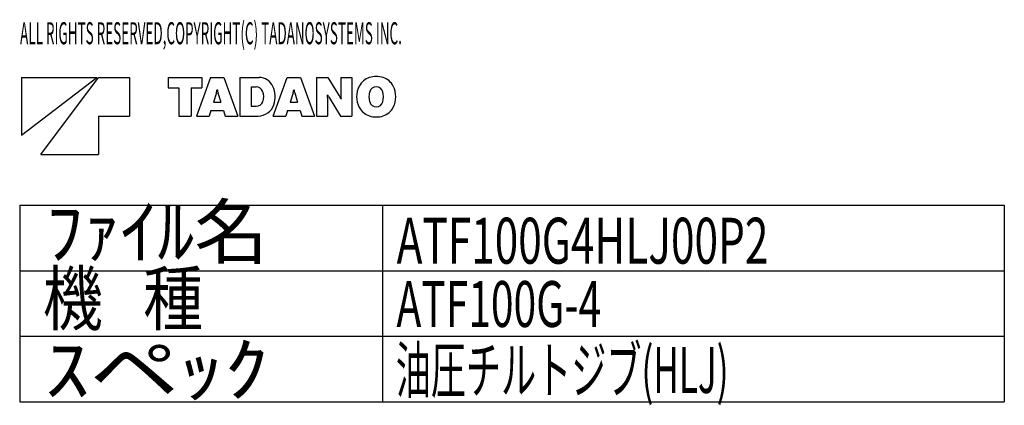
# Model space of a CAD drawing. Extents: x 39352 to 205217, y -145499 to 56255.
# Drawn here: x 50661 to 65661, y 50375 to 56255 of the extents above; entities that cross this region are included whole.
import ezdxf

# ---------------------------------------------------------------- set-up
doc = ezdxf.new("R2010")
doc.units = 0
doc.layers.get('0').update_dxf_attribs({"linetype": 'CONTINUOUS'})

msp = doc.modelspace()

# ---------------------------------------------------------------- linework, layer by layer
at = {"color": 7, "linetype": 'Continuous'}
for p, q in [((50688, 55374), (50688, 54492)), ((50688, 54492), (51834, 55374)), ((50688, 55374), (51834, 55374)), ((50982, 54198), (51864, 55374)), ((51864, 55374), (52334, 55374)), ((52334, 55374), (52334, 54786)), ((52922, 55374), (52922, 55214)), ((52922, 55374), (53436, 55374)), ((53569, 55374), (53356, 54786)), ((53436, 55374), (53436, 55214)), ((53569, 55374), (53770, 55374)), ((53770, 55374), (53983, 54786)), ((54014, 55374), (54014, 54786)), ((54014, 55374), (54308, 55374)), ((54525, 54786), (54738, 55374)), ((54738, 55374), (54939, 55374)), ((54939, 55374), (55151, 54786)), ((55182, 55374), (55182, 54786)), ((55182, 55374), (55357, 55374)), ((55357, 55374), (55530, 55092)), ((55555, 55374), (55723, 55374)), ((55555, 55374), (55555, 55093)), ((55723, 55374), (55723, 54786)), ((52922, 55214), (53086, 55214)), ((53086, 55214), (53086, 54786)), ((53272, 55214), (53272, 54786)), ((53272, 55214), (53436, 55214)), ((54188, 55229), (54188, 54934)), ((54188, 55229), (54265, 55229)), ((53657, 55138), (53613, 54996)), ((53668, 55185), (53672, 55185)), ((53682, 55138), (53726, 54996)), ((54826, 55138), (54782, 54996)), ((54836, 55185), (54840, 55185)), ((54851, 55138), (54895, 54996)), ((55348, 55111), (55352, 55111)), ((55351, 55067), (55351, 54786)), ((55376, 55068), (55549, 54786)), ((53613, 54996), (53726, 54996)), ((54188, 54934), (54264, 54934)), ((54782, 54996), (54895, 54996)), ((55554, 55049), (55557, 55049)), ((51864, 54786), (52334, 54786)), ((51864, 54786), (51864, 54198)), ((53086, 54786), (53272, 54786)), ((53356, 54786), (53548, 54786)), ((53575, 54872), (53548, 54786)), ((53575, 54872), (53764, 54872)), ((53764, 54872), (53791, 54786)), ((53791, 54786), (53983, 54786)), ((54014, 54786), (54293, 54786)), ((54525, 54786), (54717, 54786)), ((54743, 54872), (54717, 54786)), ((54743, 54872), (54933, 54872)), ((54933, 54872), (54959, 54786)), ((54959, 54786), (55151, 54786)), ((55182, 54786), (55351, 54786)), ((55549, 54786), (55723, 54786)), ((50982, 54198), (51864, 54198)), ((50661, 53428), (65661, 53428)), ((50661, 53428), (50661, 50428)), ((56188, 53428), (56188, 50428)), ((65661, 53428), (65661, 50428)), ((50661, 52428), (65661, 52428)), ((50661, 51428), (65661, 51428)), ((50661, 50428), (65661, 50428))]:
    msp.add_line(p, q, dxfattribs=at)
for centre, radius, start, end in [((54308, 55144), 230, 23.9328, 90), ((56065, 55123), 260, 107.346, 153.043), ((56093, 55033), 355, 72.7367, 107.323), ((56121, 55123), 260, 27.0618, 72.7366), ((54265, 55126), 103, 22.2133, 90), ((54164, 55080), 387, 341.626, 23.9327), ((56149, 55080), 355, 152.861, 207.131), ((56093, 55129), 104, 14.6894, 164.799), ((56036, 55080), 355, 332.938, 27.062), ((53362, 55229), 308, 342.867, 351.739), ((53977, 55229), 308, 188.261, 197.133), ((54153, 55080), 225, 340.276, 22.213), ((54531, 55229), 308, 342.867, 351.739), ((55145, 55229), 308, 188.261, 197.133), ((54973, 55067), 378, 0, 6.7299), ((55874, 55374), 585, 206.723, 211.578), ((55032, 54786), 585, 26.7228, 31.5781), ((55933, 55093), 378, 180, 186.73), ((56280, 55080), 298, 165.132, 194.869), ((55905, 55080), 298, 345.311, 14.6886), ((54264, 55040), 106, 270, 340.276), ((54293, 55037), 251, 270, 341.626), ((56065, 55037), 260, 206.967, 252.685), ((56093, 55031), 104, 195.203, 345.311), ((56121, 55037), 260, 287.263, 332.938), ((56093, 55127), 355, 252.699, 287.263)]:
    msp.add_arc(centre, radius, start, end, dxfattribs=at)

# ---------------------------------------------------------------- texts
for s, insert, char_height, attachment_point in [('\\W0.448;\\A1;ALL RIGHTS RESERVED,COPYRIGHT(C) TADANOSYSTEMS INC.', (50667, 56216), 336, 1), ('\\W1.035;\\A1;ﾌｧｲﾙ名', (51062, 52621), 800, 7), ('\\A1;{\\W0.676;ATF100G4HLJ00P2}', (56404, 52535), 700, 7), ('\\W0.838;\\A1;機   種', (51013, 51603), 800, 7), ('\\W0.651;\\A1;ATF100G-4', (56401, 51570), 700, 7), ('\\W1.250;\\A1;ｽペｯｸ', (51044, 50516), 800, 7), ('\\W0.560;\\A1;油圧チルトジブ(HLJ)', (56390, 50563), 700, 7)]:
    msp.add_mtext(s, dxfattribs=dict(at, insert=insert, char_height=char_height, attachment_point=attachment_point))

doc.saveas('drawing.dxf')
